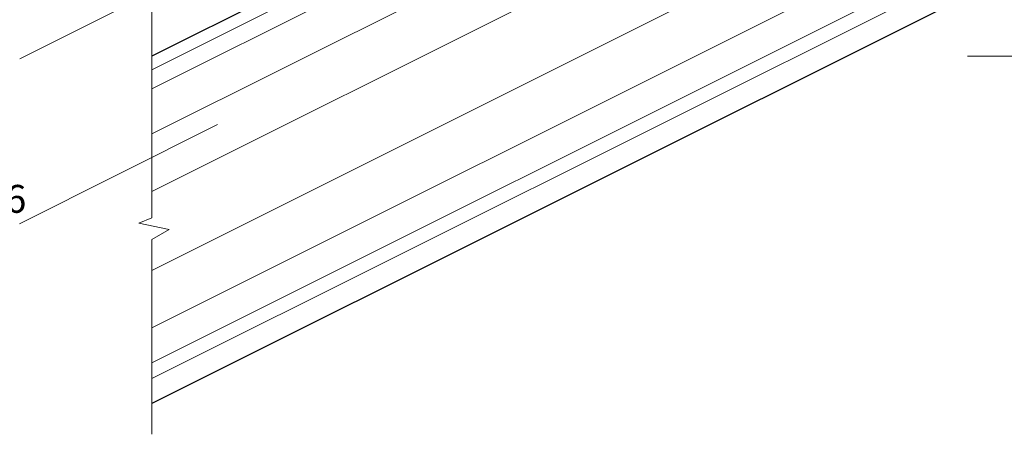
# Model space of a CAD drawing. Units: millimetres. Extents: x 10451 to 13412, y -7046 to -4571.
# Drawn here: x 12100 to 12188, y -6526 to -6489 of the extents above; entities that cross this region are included whole.
import ezdxf

# ---------------------------------------------------------------- set-up
doc = ezdxf.new("R2010")
doc.units = ezdxf.units.MM
for name, color, linetype, lineweight in [('вспомогательные линии', 161, 'Continuous', 13), ('Надписи', 180, 'Continuous', 13), ('Основные линии', 7, 'Continuous', 30), ('Слой1', 7, 'Continuous', 25), ('Штриховка', 161, 'Continuous', 9)]:
    doc.layers.add(name, color=color, linetype=linetype, lineweight=lineweight)
doc.styles.add('GOST 2.304', font='CS_Gost2304.shx')

msp = doc.modelspace()

# ---------------------------------------------------------------- linework, layer by layer
at = {"layer": 'вспомогательные линии', "color": 0}
for p, q in [((12111.51369, -6506.90901), (12111.51369, -6459.27692)), ((12228.04852, -6492.40572), (12184.75514, -6492.40572)), ((12111.51369, -6526.35701), (12111.51369, -6508.85577))]:
    msp.add_line(p, q, dxfattribs=at)
at = {"layer": 'Надписи', "color": 0, "linetype": 'Continuous', "extrusion": (-0.448644, 0.89371, 0), "elevation": -11230.97359}
msp.add_lwpolyline([(-7921.82018, 0), (-7900.68229, 0)], dxfattribs=at)
at = {"layer": 'Надписи', "color": 0, "linetype": 'Continuous', "extrusion": (-0.448755, 0.893655, 0), "elevation": -11245.20446}
msp.add_lwpolyline([(-7912.52289, 0), (-7892.6336, 0)], dxfattribs=at)
at = {"layer": 'Основные линии', "color": 0}
for p, q in [((12191.91369, -6452.20572), (12111.51369, -6492.40572)), ((12191.91369, -6483.40572), (12111.51369, -6523.60572))]:
    msp.add_line(p, q, dxfattribs=at)
at = {"layer": 'Слой1', "lineweight": 15}
msp.add_lwpolyline([(12111.51672, -6506.90771), (12110.34418, -6507.40976), (12113.07235, -6507.962), (12111.51369, -6508.85577)], dxfattribs=at)
at = {"layer": 'Штриховка', "color": 0}
for p, q in [((12191.91369, -6453.42041), (12111.51369, -6493.62041)), ((12191.91369, -6455.14167), (12111.51369, -6495.34167)), ((12191.91369, -6459.19036), (12111.51369, -6499.39036)), ((12191.91369, -6464.35285), (12111.51369, -6504.55285)), ((12191.91369, -6471.43922), (12111.51369, -6511.63922)), ((12191.91369, -6476.60214), (12111.51369, -6516.80214)), ((12191.91369, -6479.74007), (12111.51369, -6519.94007)), ((12191.91369, -6481.15718), (12111.51369, -6521.35718))]:
    msp.add_line(p, q, dxfattribs=at)

# ---------------------------------------------------------------- texts
at = {"layer": 'Надписи', "color": 0, "linetype": 'Continuous', "insert": (12096.43884, -6503.96668), "char_height": 2.5, "width": 2.3540014, "attachment_point": 1, "style": 'GOST 2.304'}
msp.add_mtext('{\\fTimes New Roman|b0|i0|c204|p18;16}', dxfattribs=at)

doc.saveas('drawing.dxf')
